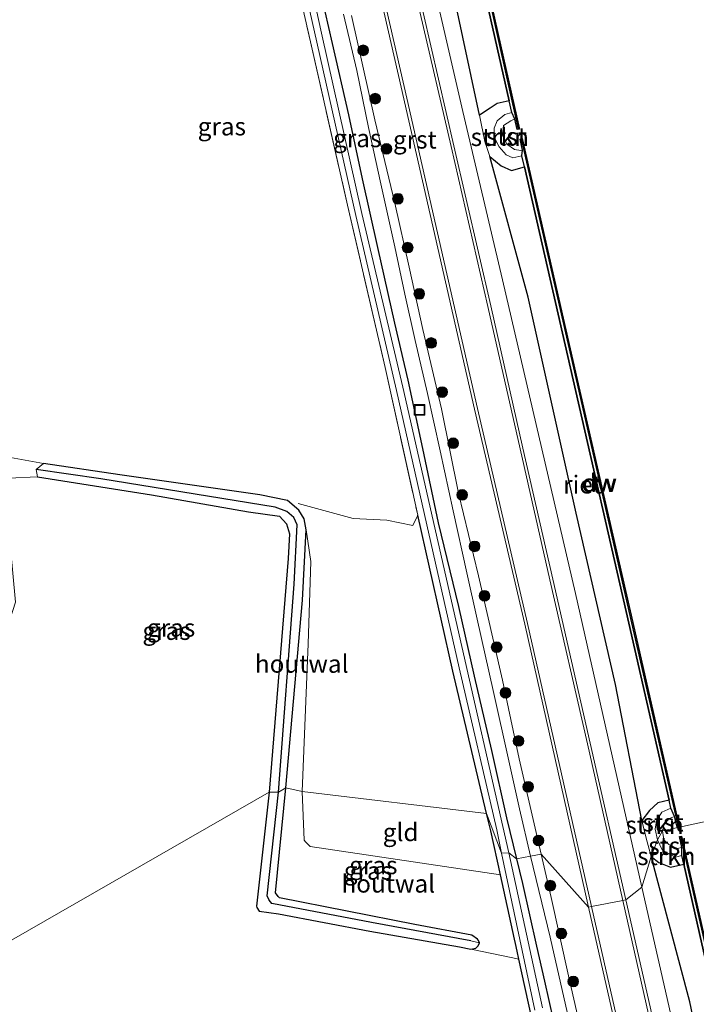
# Model space of a CAD drawing. Units: metres. Extents: x 239995 to 250000, y 474998 to 481251.
# Drawn here: x 240127 to 240222, y 479920 to 480058 of the extents above; entities that cross this region are included whole.
import ezdxf
from ezdxf.enums import TextEntityAlignment as Align

# ---------------------------------------------------------------- set-up
doc = ezdxf.new("R2010")
doc.units = ezdxf.units.M
doc.linetypes.add('IE-TERREINAFSCHEIDING', pattern=[10, 8, -2])
doc.layers.get('0').update_dxf_attribs({"lineweight": 25})
for name, color, linetype, lineweight in [('B-ME-AL-OVERIG-S-B1', 7, 'Continuous', 18), ('B-ME-GC-DAMWAND-GV-B6', 10, 'Continuous', 25), ('B-ME-GC-DAMWAND-L-B1', 10, 'Continuous', 25), ('B-ME-GR-BOOM-S-B1', 93, 'Continuous', 18), ('B-ME-GR-STRUIKEN-GV-B6', 93, 'Continuous', 18), ('B-ME-GW-INSTEEKWATERGANG-L-B1', 10, 'Continuous', 25), ('B-ME-GW-KRUINLIJN-L-B1', 93, 'Continuous', 18), ('B-ME-GW-TEENLIJN-L-B1', 93, 'Continuous', 18), ('B-ME-GW-WATERGANG-GREPPEL-L-B1', 10, 'Continuous', 25), ('B-ME-IE-GRASLAND-GV-B6', 93, 'Continuous', 18), ('B-ME-IE-GRONDWERKLIJN-GROND_INGERICHT-GV-B6', 253, 'Continuous', 18), ('B-ME-IE-HULPGEOMETRIE-L-B1', 53, 'Continuous', 18), ('B-ME-IE-RIET-GV-B6', 10, 'Continuous', 25), ('B-ME-IE-TERREINAFSCHEIDING-HOUTWAL-GV-B6', 8, 'IE-TERREINAFSCHEIDING-NATUURLIJK-HOUTWAL', 18), ('B-ME-IE-TERREINAFSCHEIDING-RASTERHEKWERK-L-B1', 8, 'IE-TERREINAFSCHEIDING', 18), ('B-ME-OB-BEKLEDING-GV-B6', 253, 'Continuous', 18), ('B-ME-OB-WATERLIJN-L-B1', 133, 'OB-WATERLIJN', 18), ('B-ME-OG-WATER-GV-B6', 153, 'Continuous', 18), ('B-ME-VH-VERH_SOORT-BITUMEN-GV-B6', 8, 'IE-TERREINAFSCHEIDING-NATUURLIJK-HOUTWAL', 18), ('B-ME-VH-VERH_SOORT-GV-B6', 8, 'Continuous', 18)]:
    doc.layers.add(name, color=color, linetype=linetype, lineweight=lineweight)
doc.styles.add('NLCS-ISO', font='NLCS-ISO.TTF')
doc.linetypes.add('IE-TERREINAFSCHEIDING-NATUURLIJK-HOUTWAL', pattern='A,7,-1.5,[67,NLCS.SHX,S=0.75,R=45,X=0,Y=0],-1.5,7,-1.5,[70,NLCS.SHX,S=0.75,R=0,X=0,Y=0],-1.5', length=20)
doc.linetypes.add('OB-WATERLIJN', pattern='A,10,[32,NLCS.SHX,S=2,R=0,X=0,Y=0],-12', length=22)

# ---------------------------------------------------------------- blocks, each defined once
blk = doc.blocks.new('put')
for p, q in [((0.75, 0.75), (-0.75, 0.75)), ((-0.75, 0.75), (-0.75, -0.75)), ((0.75, -0.75), (0.75, 0.75)), ((-0.75, -0.75), (0.75, -0.75))]:
    blk.add_line(p, q)
blk.add_lwpolyline([(-0.625, 0.625), (0.625, 0.625), (0.625, -0.625), (-0.625, -0.625)], close=True)
blk = doc.blocks.new('boom')
blk.add_hatch(color=256).paths.add_polyline_path([(-0.75, 0, 1), (0.75, 0, 1)])
blk.add_circle((0, 0), 0.75)

msp = doc.modelspace()

# ---------------------------------------------------------------- linework, layer by layer
at = {"layer": 'B-ME-GC-DAMWAND-GV-B6'}
for points in [[(240196.3387, 480043.7414, 10.053), (240195.9254, 480044.6467, 10.25), (240195.5499, 480046.3147, 10.2498), (240191.8725, 480062.6508, 10.2483), (240183.8174, 480097.8271, 10.2586), (240175.2801, 480135.4522, 10.2181), (240175.0894, 480136.2926, 10.4672), (240175.0878, 480137.3604, 10.053), (240174.8493, 480138.4111, 10.053), (240175.1555, 480138.4807, 10.053), (240184.3792, 480097.887, 10.053), (240192.4239, 480062.6969, 10.053), (240196.9763, 480042.3346, 10.053), (240196.6699, 480042.2661, 10.053), (240196.3387, 480043.7414, 10.053)], [(240218.7147, 479946.0669, 10.053), (240218.2022, 479947.2124, 10.217), (240217.9418, 479948.3551, 10.217), (240212.2995, 479973.1166, 10.217), (240204.5181, 480007.2095, 10.217), (240197.701, 480037.0524, 10.2172), (240197.3455, 480038.6085, 10.217), (240197.4198, 480039.3859, 10.053), (240197.0676, 480040.9306, 10.053), (240197.3737, 480041.0007, 10.053), (240205.0883, 480007.2832, 10.053), (240212.8513, 479973.2364, 10.053), (240219.3576, 479944.6566, 10.053), (240219.0514, 479944.5869, 10.053), (240218.7147, 479946.0669, 10.053)], [(240240.9395, 479848.4473, 10.053), (240240.5455, 479849.1373, 10.499), (240240.1163, 479851.0197, 10.2491), (240232.9928, 479882.2683, 10.2503), (240224.957, 479917.4943, 10.276), (240220.0219, 479939.3758, 10.2725), (240219.7504, 479940.5796, 10.5224), (240219.7354, 479941.7058, 10.053), (240219.3881, 479943.2432, 10.053), (240219.6944, 479943.3124, 10.053), (240225.5144, 479917.5415, 10.053), (240233.5478, 479882.32, 10.053), (240241.5954, 479846.9804, 10.053), (240241.2892, 479846.9107, 10.053), (240240.9395, 479848.4473, 10.053)]]:
    msp.add_polyline3d(points, dxfattribs=at)
at = {"layer": 'B-ME-GC-DAMWAND-L-B1'}
for points in [[(240175.0037, 480138.4403, 10.5142), (240184.2261, 480097.8521, 10.5485), (240192.2708, 480062.6623, 10.5651), (240196.8212, 480042.3088, 10.5514)], [(240197.2222, 480040.9589, 10.5177), (240204.9353, 480007.2482, 10.5419), (240212.6982, 479973.2015, 10.551), (240219.2039, 479944.6241, 10.5679)], [(240219.5428, 479943.2708, 10.5598), (240225.3613, 479917.5068, 10.5483), (240233.3947, 479882.2851, 10.5355), (240241.4391, 479846.9594, 10.5117)]]:
    msp.add_polyline3d(points, dxfattribs=at)
at = {"layer": 'B-ME-GR-STRUIKEN-GV-B6'}
for points in [[(240195.9254, 480044.6467, 10.25), (240194.9335, 480044.3873, 10.4503), (240193.8889, 480043.5005, 10.5216), (240193.4681, 480042.4774, 10.4939), (240193.4422, 480041.2182, 10.4867), (240194.1515, 480039.8342, 10.4591), (240195.1083, 480038.7355, 10.4554), (240196.0755, 480038.3183, 10.4208), (240197.3455, 480038.6085, 10.217), (240197.701, 480037.0524, 10.2172), (240195.897, 480036.513, 10.2516), (240194.4341, 480037.1733, 10.3707), (240192.8401, 480038.5112, 10.5653), (240192.1458, 480040.5892, 10.6358), (240191.3782, 480044.2796, 10.6803), (240192.8694, 480045.2441, 10.4587), (240193.8529, 480045.9327, 10.3921), (240195.5499, 480046.3147, 10.2498), (240195.9254, 480044.6467, 10.25)], [(240218.2022, 479947.2124, 10.217), (240216.937, 479946.6624, 10.5145), (240216.1774, 479945.4722, 10.5422), (240216.0146, 479944.2894, 10.553), (240216.3346, 479942.8072, 10.5366), (240215.4528, 479940.4786, 10.5265), (240214.7131, 479943.0385, 10.5775), (240214.146, 479945.5228, 10.6061), (240215.1982, 479946.9041, 10.502), (240216.376, 479947.9983, 10.4331), (240217.9418, 479948.3551, 10.217), (240218.2022, 479947.2124, 10.217)], [(240219.7504, 479940.5796, 10.5224), (240220.0219, 479939.3758, 10.2725), (240218.1621, 479938.9581, 10.3187), (240216.4866, 479939.6414, 10.4234), (240215.4528, 479940.4786, 10.5265), (240216.3346, 479942.8072, 10.5366), (240216.9645, 479941.3726, 10.501), (240218.1643, 479940.6767, 10.4817), (240218.8594, 479940.3786, 10.4486), (240219.7504, 479940.5796, 10.5224)]]:
    msp.add_polyline3d(points, dxfattribs=at)
at = {"layer": 'B-ME-GW-INSTEEKWATERGANG-L-B1'}
for points in [[(240168.1818, 480065.5904, 10.5272), (240170.756, 480054.312, 10.473), (240173.0295, 480044.3499, 10.4636), (240174.9508, 480035.3822, 10.4318), (240177.1087, 480025.7362, 10.4468), (240179.5037, 480015.1705, 10.3664), (240181.349, 480007.1745, 10.2897), (240183.4149, 479997.5801, 10.2411), (240185.5854, 479987.1867, 10.2112), (240188.4707, 479975.4946, 10.2804), (240190.6289, 479965.6934, 10.2505), (240193.0524, 479955.3003, 10.2766), (240195.1813, 479945.8728, 10.2374), (240196.5871, 479940.1096, 10.3055)], [(240164.259, 479950.08, 9.939), (240166.595, 479976.378, 9.764), (240167.129, 479986.203, 9.794), (240166.848, 479987.751, 9.794), (240166.079, 479988.949, 9.794), (240164.493, 479990.315, 9.794), (240160.63, 479991.105, 9.803), (240141.05, 479993.923, 9.862), (240130.357, 479995.52, 9.883)], [(240129.505, 479993.611, 9.934), (240145.471, 479991.107, 9.959), (240159.03, 479988.741, 9.959), (240163.38, 479988.139, 9.912), (240164.385, 479987.032, 9.912), (240164.781, 479985.659, 9.921), (240164.593, 479982.18, 9.921), (240161.938, 479949.451, 9.985)], [(240192.3943, 479946.4683, 9.9265), (240187.655, 479966.403, 10.005), (240182.7412, 479988.2476, 9.9285)], [(240161.938, 479949.451, 9.985), (240160.168, 479933.495, 10.015), (240160.204, 479933.326, 10.015), (240160.547, 479932.786, 10.015), (240163.229, 479932.42, 9.909), (240176.059, 479929.992, 9.859), (240188.593, 479927.786, 9.804), (240190.1654, 479927.4673, 9.8032), (240190.8782, 479927.6051, 9.8032), (240191.2196, 479927.9474, 9.8032), (240191.385, 479928.3871, 9.8032), (240191.2772, 479928.6897, 9.8032), (240191.1304, 479928.9044, 9.8032), (240190.3432, 479929.423, 9.8661), (240182.347, 479930.924, 9.892), (240163.407, 479934.672, 9.951), (240163.204, 479934.856, 9.951), (240162.838, 479935.383, 9.947), (240164.259, 479950.08, 9.939)], [(240198.674, 479918.023, 9.749), (240196.9032, 479926.1019, 9.8012), (240196.6647, 479927.1901, 9.8082), (240196.4255, 479928.2813, 9.8152), (240196.2907, 479928.8965, 9.8192), (240194.3173, 479937.8998, 9.8773), (240192.969, 479944.051, 9.917), (240192.3943, 479946.4683, 9.9265)], [(240196.5871, 479940.1096, 10.3055), (240197.4192, 479936.6985, 10.3458), (240199.3575, 479927.9148, 10.3271), (240200.4912, 479923.0114, 10.3346), (240201.6889, 479917.5618, 10.329)]]:
    msp.add_polyline3d(points, dxfattribs=at)
at = {"layer": 'B-ME-GW-KRUINLIJN-L-B1'}
for points in [[(240214.11, 479936.163, 11.852), (240204.8185, 479977.2926, 11.8492), (240194.6173, 480021.2406, 11.7995), (240189.0516, 480044.7797, 11.8701), (240183.7249, 480067.8947, 11.8594), (240172.694, 480116.144, 11.867), (240166.0799, 480146.1258, 11.8469), (240165.1139, 480150.678, 11.9474), (240164.248, 480153.3335, 12.009), (240163.263, 480157.0845, 12.0278), (240162.1937, 480161.7605, 12.0169), (240161.7245, 480163.4779, 11.9304), (240160.9757, 480167.289, 11.9742), (240153.597, 480200.237, 11.867), (240145.3805, 480235.6949, 11.931), (240134.893, 480282.575, 11.867)], [(240200.0067, 479940.7874, 11.5427), (240196.9559, 479954.1405, 11.5528), (240194.6069, 479965.1689, 11.4389), (240191.2651, 479979.7436, 11.5199), (240188.4408, 479991.3549, 11.5502), (240186.0519, 480003.1768, 11.5932), (240183.4617, 480014.2594, 11.5173), (240181.536, 480022.9779, 11.5376), (240179.5243, 480031.9763, 11.5098), (240176.7155, 480043.6343, 11.4971), (240173.4748, 480058.2635, 11.5426)], [(240195.9254, 480044.6467, 10.25), (240194.9335, 480044.3873, 10.4503), (240193.8889, 480043.5005, 10.5216), (240193.4681, 480042.4774, 10.4939), (240193.4422, 480041.2182, 10.4867), (240194.1515, 480039.8342, 10.4591), (240195.1083, 480038.7355, 10.4554), (240196.0755, 480038.3183, 10.4208), (240197.3455, 480038.6085, 10.217)], [(240218.2022, 479947.2124, 10.217), (240216.937, 479946.6624, 10.5145), (240216.1774, 479945.4722, 10.5422), (240216.0146, 479944.2894, 10.553), (240216.3346, 479942.8072, 10.5366)], [(240216.3346, 479942.8072, 10.5366), (240216.9645, 479941.3726, 10.501), (240218.1643, 479940.6767, 10.4817), (240218.8594, 479940.3786, 10.4486), (240219.7504, 479940.5796, 10.5224)], [(240227.6291, 479767.3987, 10.9405), (240235.1354, 479762.5544, 11.2618), (240237.2995, 479761.546, 11.3554), (240238.0234, 479761.298, 11.3757), (240239.0347, 479761.3149, 11.4136), (240239.5477, 479761.6579, 11.4592), (240239.959, 479762.3976, 11.4769), (240240.1605, 479762.9658, 11.4693), (240240.2452, 479763.6038, 11.492), (240240.3144, 479764.2496, 11.4743), (240240.2746, 479764.8875, 11.4693), (240239.006, 479770.9462, 11.573), (240236.2277, 479783.0399, 11.4693), (240234.3343, 479790.9104, 11.4769), (240228.5886, 479816.9102, 11.4971), (240226.5071, 479825.7841, 11.401), (240223.1735, 479839.9853, 11.3959), (240220.1303, 479852.4132, 11.3807), (240217.3913, 479864.2113, 11.3934), (240210.8106, 479892.0538, 11.2871), (240209.361, 479899.6526, 11.3807), (240203.8746, 479923.7623, 11.5351), (240201.4401, 479934.705, 11.5376), (240200.0067, 479940.7874, 11.5427)], [(240321.1896, 479465.805, 11.8114), (240314.1429, 479496.827, 11.8472), (240307.7237, 479524.7831, 11.8326), (240301.3045, 479552.7393, 11.818), (240297.9294, 479567.7412, 11.8303), (240295.9929, 479576.0287, 11.8591), (240293.2747, 479587.5792, 11.871), (240292.859, 479587.9876, 11.871), (240292.6527, 479588.4077, 11.871), (240292.6755, 479588.8588, 11.8796), (240292.9015, 479589.3804, 11.8603), (240285.0666, 479624.3565, 11.8781), (240274.1674, 479671.1792, 11.8206), (240268.4231, 479696.3805, 11.8475), (240262.6789, 479721.5819, 11.8745), (240258.0052, 479742.5057, 11.7783), (240256.1302, 479750.4115, 11.9179), (240254.9486, 479755.8467, 11.8126), (240250.1796, 479776.9787, 11.819), (240240.4805, 479819.2696, 11.7991), (240234.2677, 479847.1378, 11.8195), (240228.055, 479875.006, 11.84), (240221.0825, 479905.5845, 11.846), (240214.11, 479936.163, 11.852)]]:
    msp.add_polyline3d(points, dxfattribs=at)
at = {"layer": 'B-ME-GW-TEENLIJN-L-B1'}
for points in [[(240191.3782, 480044.2796, 10.6803), (240185.552, 480071.6561, 10.4174), (240179.7913, 480097.1642, 10.4694), (240173.9861, 480122.794, 10.4951), (240170.66, 480136.3925, 10.5322)], [(240172.372, 480058.4256, 10.7871), (240174.2286, 480050.5446, 10.7516), (240175.8381, 480042.5367, 10.7105), (240177.5853, 480034.667, 10.6039), (240179.5179, 480025.866, 10.5478), (240180.9416, 480019.1919, 10.6151), (240182.4052, 480012.7076, 10.5197), (240184.1346, 480005.2922, 10.5085), (240185.9052, 479997.2673, 10.4562), (240187.7049, 479988.8629, 10.4692), (240189.6143, 479980.2056, 10.4393), (240191.0837, 479973.7156, 10.4618), (240193.3227, 479963.7133, 10.4131), (240195.4867, 479953.8545, 10.4094), (240197.0082, 479947.1173, 10.415), (240198.5217, 479940.4931, 10.4462)], [(240214.146, 479945.5228, 10.6061), (240210.4417, 479964.5543, 10.4369), (240204.9078, 479988.5597, 10.4677), (240198.202, 480018.8014, 10.3526), (240192.8401, 480038.5112, 10.5653)], [(240198.5217, 479940.4931, 10.4462), (240201.2821, 479929.1479, 10.4636), (240205.5803, 479910.247, 10.4599), (240207.0854, 479902.8945, 10.3589), (240209.3532, 479892.7944, 10.4038), (240213.4428, 479875.0548, 10.3627), (240215.2412, 479867.6624, 10.344), (240217.3829, 479857.3092, 10.3009), (240219.7604, 479846.9102, 10.2935), (240224.1433, 479829.1422, 10.3795), (240228.7343, 479810.581, 10.6114), (240231.3259, 479799.2163, 10.6806), (240233.5592, 479789.1162, 10.5403), (240235.0476, 479781.4014, 10.2897), (240236.5539, 479773.1633, 10.2991), (240238.7912, 479764.3455, 10.5104), (240238.8034, 479763.8338, 10.5048), (240238.7003, 479763.5231, 10.5197), (240238.4132, 479763.2295, 10.4936), (240238.1488, 479763.1946, 10.4749), (240237.0156, 479763.4461, 10.4113), (240233.6207, 479765.1033, 10.1869), (240230.5709, 479766.6919, 10.1009)], [(240236.0338, 479849.4822, 10.454), (240231.1599, 479873.8603, 10.465), (240225.479, 479898.1744, 10.5257), (240220.8641, 479920.1051, 10.3593), (240215.4528, 479940.4786, 10.5265)]]:
    msp.add_polyline3d(points, dxfattribs=at)
at = {"layer": 'B-ME-GW-WATERGANG-GREPPEL-L-B1'}
for points in [[(240163.26, 479949.47, 9.475), (240165.438, 479978.623, 9.468), (240165.846, 479986.924, 9.498), (240165.402, 479987.922, 9.498), (240164.394, 479988.779, 9.498), (240162.786, 479989.394, 9.498), (240138.389, 479993.348, 9.502), (240129.296, 479994.639, 9.502)], [(240190.2014, 479928.6446, 9.475), (240176.256, 479931.235, 9.475), (240162.301, 479933.895, 9.475), (240161.928, 479934.348, 9.475), (240161.672, 479934.93, 9.475), (240163.26, 479949.47, 9.475)]]:
    msp.add_polyline3d(points, dxfattribs=at)
at = {"layer": 'B-ME-IE-GRASLAND-GV-B6'}
for points in [[(240214.11, 479936.163, 11.852), (240211.8831, 479934.3835, 11.9601), (240206.9143, 479956.3289, 12.0319), (240201.6663, 479979.3121, 12.0523), (240197.4838, 479997.6455, 12.0319), (240192.9634, 480017.5993, 12.0387), (240187.8209, 480039.9698, 12.0932), (240183.4966, 480058.6585, 12.0574), (240179.303, 480077.516, 12.0489), (240174.118, 480100.2121, 12.0557), (240168.7649, 480123.4461, 12.0574), (240163.3637, 480147.257, 12.0677), (240159.0812, 480165.858, 12.0643)], [(240163.263, 480157.0845, 12.0278), (240164.248, 480153.3335, 12.009), (240165.1139, 480150.678, 11.9474), (240166.0799, 480146.1258, 11.8469), (240172.694, 480116.144, 11.867), (240183.7249, 480067.8947, 11.8594), (240189.0516, 480044.7797, 11.8701), (240194.6173, 480021.2406, 11.7995), (240204.8185, 479977.2926, 11.8492), (240214.11, 479936.163, 11.852)], [(240170.1313, 480093.3096, 12.082), (240180.4221, 480048.2193, 12.0791), (240190.7129, 480003.129, 12.0761), (240197.7216, 479973.0173, 12.0871), (240206.6782, 479933.3769, 12.008), (240200.0067, 479940.7874, 11.5427), (240196.9559, 479954.1405, 11.5528), (240194.6069, 479965.1689, 11.4389), (240191.2651, 479979.7436, 11.5199), (240188.4408, 479991.3549, 11.5502), (240186.0519, 480003.1768, 11.5932), (240183.4617, 480014.2594, 11.5173), (240181.536, 480022.9779, 11.5376), (240179.5243, 480031.9763, 11.5098), (240176.7155, 480043.6343, 11.4971), (240173.4748, 480058.2635, 11.5426)], [(240163.4437, 480077.5446, 9.5671), (240168.2862, 480055.9344, 9.5671), (240174.0621, 480030.2536, 9.5671), (240179.7886, 480005.7229, 9.5671), (240183.7102, 479988.3634, 9.5671), (240188.539, 479966.882, 9.5671), (240193.8325, 479944.1951, 9.5671), (240194.4936, 479940.9121, 9.5674), (240192.3943, 479946.4683, 9.9265), (240187.655, 479966.403, 10.005), (240182.7412, 479988.2476, 9.9285), (240178.187, 480008.925, 9.963), (240172.912, 480031.693, 10.12), (240167.726, 480054.547, 10.272), (240162.778, 480076.252, 10.209)], [(240168.1818, 480065.5904, 10.5272), (240170.756, 480054.312, 10.473), (240173.0295, 480044.3499, 10.4636), (240174.9508, 480035.3822, 10.4318), (240177.1087, 480025.7362, 10.4468), (240179.5037, 480015.1705, 10.3664), (240181.349, 480007.1745, 10.2897), (240183.4149, 479997.5801, 10.2411), (240185.5854, 479987.1867, 10.2112), (240188.4707, 479975.4946, 10.2804), (240190.6289, 479965.6934, 10.2505), (240193.0524, 479955.3003, 10.2766), (240195.1813, 479945.8728, 10.2374), (240196.5871, 479940.1096, 10.3055), (240195.5004, 479940.9579, 9.5664), (240188.0849, 479973.5686, 9.5668), (240180.6695, 480006.1793, 9.5671), (240174.9187, 480030.5347, 9.5671), (240169.2819, 480055.7583, 9.5671), (240165.587, 480072.6831, 9.5671)], [(240185.552, 480071.6561, 10.4174), (240191.3782, 480044.2796, 10.6803), (240192.1458, 480040.5892, 10.6358), (240192.8401, 480038.5112, 10.5653), (240198.202, 480018.8014, 10.3526), (240204.9078, 479988.5597, 10.4677), (240210.4417, 479964.5543, 10.4369), (240214.146, 479945.5228, 10.6061), (240214.7131, 479943.0385, 10.5775), (240215.4528, 479940.4786, 10.5265), (240214.11, 479936.163, 11.852), (240204.8185, 479977.2926, 11.8492), (240194.6173, 480021.2406, 11.7995), (240189.0516, 480044.7797, 11.8701), (240183.7249, 480067.8947, 11.8594)], [(240198.5217, 479940.4931, 10.4462), (240196.5871, 479940.1096, 10.3055), (240195.1813, 479945.8728, 10.2374), (240193.0524, 479955.3003, 10.2766), (240190.6289, 479965.6934, 10.2505), (240188.4707, 479975.4946, 10.2804), (240185.5854, 479987.1867, 10.2112), (240183.4149, 479997.5801, 10.2411), (240181.349, 480007.1745, 10.2897), (240179.5037, 480015.1705, 10.3664), (240177.1087, 480025.7362, 10.4468), (240174.9508, 480035.3822, 10.4318), (240173.0295, 480044.3499, 10.4636), (240170.756, 480054.312, 10.473), (240168.1818, 480065.5904, 10.5272)], [(240172.372, 480058.4256, 10.7871), (240174.2286, 480050.5446, 10.7516), (240175.8381, 480042.5367, 10.7105), (240177.5853, 480034.667, 10.6039), (240179.5179, 480025.866, 10.5478), (240180.9416, 480019.1919, 10.6151), (240182.4052, 480012.7076, 10.5197), (240184.1346, 480005.2922, 10.5085), (240185.9052, 479997.2673, 10.4562), (240187.7049, 479988.8629, 10.4692), (240189.6143, 479980.2056, 10.4393), (240191.0837, 479973.7156, 10.4618), (240193.3227, 479963.7133, 10.4131), (240195.4867, 479953.8545, 10.4094), (240197.0082, 479947.1173, 10.415), (240198.5217, 479940.4931, 10.4462)], [(240173.4748, 480058.2635, 11.5426), (240176.7155, 480043.6343, 11.4971), (240179.5243, 480031.9763, 11.5098), (240181.536, 480022.9779, 11.5376), (240183.4617, 480014.2594, 11.5173), (240186.0519, 480003.1768, 11.5932), (240188.4408, 479991.3549, 11.5502), (240191.2651, 479979.7436, 11.5199), (240194.6069, 479965.1689, 11.4389), (240196.9559, 479954.1405, 11.5528), (240200.0067, 479940.7874, 11.5427), (240198.5217, 479940.4931, 10.4462), (240197.0082, 479947.1173, 10.415), (240195.4867, 479953.8545, 10.4094), (240193.3227, 479963.7133, 10.4131), (240191.0837, 479973.7156, 10.4618), (240189.6143, 479980.2056, 10.4393), (240187.7049, 479988.8629, 10.4692), (240185.9052, 479997.2673, 10.4562), (240184.1346, 480005.2922, 10.5085), (240182.4052, 480012.7076, 10.5197), (240180.9416, 480019.1919, 10.6151), (240179.5179, 480025.866, 10.5478), (240177.5853, 480034.667, 10.6039), (240175.8381, 480042.5367, 10.7105), (240174.2286, 480050.5446, 10.7516), (240172.372, 480058.4256, 10.7871)], [(240164.259, 479950.08, 9.939), (240163.26, 479949.47, 9.475), (240165.438, 479978.623, 9.468), (240165.846, 479986.924, 9.498), (240165.402, 479987.922, 9.498), (240164.394, 479988.779, 9.498), (240162.786, 479989.394, 9.498), (240138.389, 479993.348, 9.502), (240129.296, 479994.639, 9.502), (240130.357, 479995.52, 9.883), (240141.05, 479993.923, 9.862), (240160.63, 479991.105, 9.803), (240164.493, 479990.315, 9.794), (240166.079, 479988.949, 9.794), (240166.848, 479987.751, 9.794), (240167.129, 479986.203, 9.794), (240166.595, 479976.378, 9.764), (240164.259, 479950.08, 9.939)], [(240163.26, 479949.47, 9.475), (240161.938, 479949.451, 9.985), (240164.593, 479982.18, 9.921), (240164.781, 479985.659, 9.921), (240164.385, 479987.032, 9.912), (240163.38, 479988.139, 9.912), (240159.03, 479988.741, 9.959), (240145.471, 479991.107, 9.959), (240129.505, 479993.611, 9.934), (240129.296, 479994.639, 9.502), (240138.389, 479993.348, 9.502), (240162.786, 479989.394, 9.498), (240164.394, 479988.779, 9.498), (240165.402, 479987.922, 9.498), (240165.846, 479986.924, 9.498), (240165.438, 479978.623, 9.468), (240163.26, 479949.47, 9.475)], [(240190.8782, 479927.6051, 9.8032), (240190.1654, 479927.4673, 9.8032), (240188.593, 479927.786, 9.804), (240176.059, 479929.992, 9.859), (240163.229, 479932.42, 9.909), (240160.547, 479932.786, 10.015), (240160.204, 479933.326, 10.015), (240160.168, 479933.495, 10.015), (240161.938, 479949.451, 9.985), (240163.26, 479949.47, 9.475), (240161.672, 479934.93, 9.475), (240161.928, 479934.348, 9.475), (240162.301, 479933.895, 9.475), (240176.256, 479931.235, 9.475), (240190.2014, 479928.6446, 9.475), (240191.385, 479928.3871, 9.8032), (240191.2196, 479927.9474, 9.8032), (240190.8782, 479927.6051, 9.8032)], [(240191.2772, 479928.6897, 9.8032), (240191.385, 479928.3871, 9.8032), (240190.2014, 479928.6446, 9.475), (240176.256, 479931.235, 9.475), (240162.301, 479933.895, 9.475), (240161.928, 479934.348, 9.475), (240161.672, 479934.93, 9.475), (240163.26, 479949.47, 9.475), (240164.259, 479950.08, 9.939), (240162.838, 479935.383, 9.947), (240163.204, 479934.856, 9.951), (240163.407, 479934.672, 9.951), (240182.347, 479930.924, 9.892), (240190.3432, 479929.423, 9.8661), (240191.1304, 479928.9044, 9.8032), (240191.2772, 479928.6897, 9.8032)], [(240198.674, 479918.023, 9.749), (240196.9032, 479926.1019, 9.8012), (240196.6647, 479927.1901, 9.8082), (240196.4255, 479928.2813, 9.8152), (240196.2907, 479928.8965, 9.8192), (240194.3173, 479937.8998, 9.8773), (240192.969, 479944.051, 9.917), (240192.3943, 479946.4683, 9.9265), (240194.4936, 479940.9121, 9.5674), (240199.1361, 479918.9405, 9.3221)], [(240200.1983, 479919.2737, 9.3221), (240195.5004, 479940.9579, 9.5664), (240196.5871, 479940.1096, 10.3055), (240197.4192, 479936.6985, 10.3458), (240199.3575, 479927.9148, 10.3271), (240200.4912, 479923.0114, 10.3346), (240201.6889, 479917.5618, 10.329)], [(240205.5803, 479910.247, 10.4599), (240201.2821, 479929.1479, 10.4636), (240198.5217, 479940.4931, 10.4462), (240200.0067, 479940.7874, 11.5427), (240201.4401, 479934.705, 11.5376), (240203.8746, 479923.7623, 11.5351), (240209.361, 479899.6526, 11.3807)], [(240209.361, 479899.6526, 11.3807), (240203.8746, 479923.7623, 11.5351), (240201.4401, 479934.705, 11.5376), (240200.0067, 479940.7874, 11.5427), (240206.6782, 479933.3769, 12.008), (240216.7962, 479888.7347, 12.042)], [(240201.6889, 479917.5618, 10.329), (240200.4912, 479923.0114, 10.3346), (240199.3575, 479927.9148, 10.3271), (240197.4192, 479936.6985, 10.3458), (240196.5871, 479940.1096, 10.3055), (240198.5217, 479940.4931, 10.4462), (240201.2821, 479929.1479, 10.4636), (240205.5803, 479910.247, 10.4599)], [(240221.0825, 479905.5845, 11.846), (240214.11, 479936.163, 11.852), (240215.4528, 479940.4786, 10.5265), (240220.8641, 479920.1051, 10.3593), (240225.479, 479898.1744, 10.5257)], [(240219.0383, 479902.9722, 11.9931), (240211.8831, 479934.3835, 11.9601), (240214.11, 479936.163, 11.852), (240221.0825, 479905.5845, 11.846)]]:
    msp.add_polyline3d(points, dxfattribs=at)
at = {"layer": 'B-ME-IE-GRONDWERKLIJN-GROND_INGERICHT-GV-B6'}
for points in [[(240091.577, 480093.869, 9.832), (240127.672, 480123.014, 9.929), (240139.268, 480131.691, 9.929), (240143.6772, 480134.8011, 9.9605), (240148.5762, 480138.2566, 9.9955), (240149.1162, 480137.0477, 9.9787), (240152.2185, 480122.1485, 9.819), (240156.1996, 480106.1053, 9.796), (240159.1606, 480092.8506, 9.777), (240162.778, 480076.252, 10.209), (240167.726, 480054.547, 10.272), (240172.912, 480031.693, 10.12), (240178.187, 480008.925, 9.963)], [(240178.187, 480008.925, 9.963), (240182.7412, 479988.2476, 9.9285), (240187.655, 479966.403, 10.005), (240192.3943, 479946.4683, 9.9265), (240166.582, 479949.573, 9.728), (240167.412, 479970.257, 9.726), (240167.773, 479981.792, 9.726), (240167.129, 479986.203, 9.794), (240166.848, 479987.751, 9.794), (240166.079, 479988.949, 9.794), (240164.493, 479990.315, 9.794), (240160.63, 479991.105, 9.803), (240141.05, 479993.923, 9.862), (240130.357, 479995.52, 9.883), (240120.011, 479997.387, 9.883)], [(240123.547, 479973.442, 10.09), (240122.816, 479976.018, 10.107), (240119.732, 479993.131, 9.929), (240120.011, 479997.387, 9.883), (240130.357, 479995.52, 9.883), (240129.296, 479994.639, 9.502), (240129.505, 479993.611, 9.934), (240125.456, 479993.459, 9.925), (240125.368, 479987.728, 10.052), (240126.412, 479976.084, 10.086), (240125.646, 479973.583, 10.094), (240123.547, 479973.442, 10.09)], [(240125.456, 479993.459, 9.925), (240129.505, 479993.611, 9.934), (240145.471, 479991.107, 9.959), (240159.03, 479988.741, 9.959), (240163.38, 479988.139, 9.912), (240164.385, 479987.032, 9.912), (240164.781, 479985.659, 9.921), (240164.593, 479982.18, 9.921), (240161.938, 479949.451, 9.985), (240068.14, 479895.617, 10.529)], [(240068.14, 479895.617, 10.529), (240161.938, 479949.451, 9.985), (240160.168, 479933.495, 10.015), (240160.204, 479933.326, 10.015), (240160.547, 479932.786, 10.015), (240163.229, 479932.42, 9.909), (240176.059, 479929.992, 9.859), (240188.593, 479927.786, 9.804), (240190.1654, 479927.4673, 9.8032), (240195.8319, 479926.319, 9.8004), (240196.9032, 479926.1019, 9.8012), (240198.674, 479918.023, 9.749)], [(240194.3173, 479937.8998, 9.8773), (240167.684, 479941.851, 9.715), (240167.026, 479942.519, 9.715), (240166.845, 479942.746, 9.715), (240166.582, 479949.573, 9.728), (240192.3943, 479946.4683, 9.9265), (240192.969, 479944.051, 9.917), (240194.3173, 479937.8998, 9.8773)]]:
    msp.add_polyline3d(points, dxfattribs=at)
at = {"layer": 'B-ME-IE-HULPGEOMETRIE-L-B1'}
msp.add_polyline3d([(240068.14, 479895.617, 10.529), (240161.938, 479949.451, 9.985), (240163.26, 479949.47, 9.475), (240164.259, 479950.08, 9.939), (240166.582, 479949.573, 9.728), (240192.3943, 479946.4683, 9.9265), (240194.4936, 479940.9121, 9.5674), (240195.5004, 479940.9579, 9.5664), (240196.5871, 479940.1096, 10.3055), (240198.5217, 479940.4931, 10.4462), (240200.0067, 479940.7874, 11.5427), (240206.6782, 479933.3769, 12.008), (240207.08, 479933.468, 12.008), (240211.4678, 479934.2894, 11.9601), (240211.8831, 479934.3835, 11.9601), (240214.11, 479936.163, 11.852), (240215.4528, 479940.4786, 10.5265), (240216.3346, 479942.8072, 10.5366), (240217.0031, 479944.0568, 10.053), (240268.4985, 479955.2255, 10.053)], dxfattribs=at)
at = {"layer": 'B-ME-IE-RIET-GV-B6'}
for points in [[(240175.2801, 480135.4522, 10.2181), (240183.8174, 480097.8271, 10.2586), (240191.8725, 480062.6508, 10.2483), (240195.5499, 480046.3147, 10.2498), (240193.8529, 480045.9327, 10.3921), (240192.8694, 480045.2441, 10.4587), (240191.3782, 480044.2796, 10.6803), (240185.552, 480071.6561, 10.4174), (240179.7913, 480097.1642, 10.4694), (240173.9861, 480122.794, 10.4951), (240170.66, 480136.3925, 10.5322), (240171.6192, 480135.5054, 10.496), (240173.4629, 480135.0558, 10.2897), (240175.2801, 480135.4522, 10.2181)], [(240197.701, 480037.0524, 10.2172), (240204.5181, 480007.2095, 10.217), (240212.2995, 479973.1166, 10.217), (240217.9418, 479948.3551, 10.217), (240216.376, 479947.9983, 10.4331), (240215.1982, 479946.9041, 10.502), (240214.146, 479945.5228, 10.6061), (240210.4417, 479964.5543, 10.4369), (240204.9078, 479988.5597, 10.4677), (240198.202, 480018.8014, 10.3526), (240192.8401, 480038.5112, 10.5653), (240194.4341, 480037.1733, 10.3707), (240195.897, 480036.513, 10.2516), (240197.701, 480037.0524, 10.2172)], [(240220.0219, 479939.3758, 10.2725), (240224.957, 479917.4943, 10.276), (240232.9928, 479882.2683, 10.2503), (240240.1163, 479851.0197, 10.2491), (240238.264, 479850.5974, 10.3461), (240236.0338, 479849.4822, 10.454), (240231.1599, 479873.8603, 10.465), (240225.479, 479898.1744, 10.5257), (240220.8641, 479920.1051, 10.3593), (240215.4528, 479940.4786, 10.5265), (240216.4866, 479939.6414, 10.4234), (240218.1621, 479938.9581, 10.3187), (240220.0219, 479939.3758, 10.2725)]]:
    msp.add_polyline3d(points, dxfattribs=at)
at = {"layer": 'B-ME-IE-TERREINAFSCHEIDING-HOUTWAL-GV-B6'}
for points in [[(240166.582, 479949.573, 9.728), (240164.259, 479950.08, 9.939), (240166.595, 479976.378, 9.764), (240167.129, 479986.203, 9.794), (240167.773, 479981.792, 9.726), (240167.412, 479970.257, 9.726), (240166.582, 479949.573, 9.728)], [(240196.6647, 479927.1901, 9.8082), (240196.9032, 479926.1019, 9.8012), (240195.8319, 479926.319, 9.8004), (240190.1654, 479927.4673, 9.8032), (240190.8782, 479927.6051, 9.8032), (240191.2196, 479927.9474, 9.8032), (240191.385, 479928.3871, 9.8032), (240191.2772, 479928.6897, 9.8032), (240191.1304, 479928.9044, 9.8032), (240190.3432, 479929.423, 9.8661), (240182.347, 479930.924, 9.892), (240163.407, 479934.672, 9.951), (240163.204, 479934.856, 9.951), (240162.838, 479935.383, 9.947), (240164.259, 479950.08, 9.939), (240166.582, 479949.573, 9.728), (240166.845, 479942.746, 9.715), (240167.026, 479942.519, 9.715), (240167.684, 479941.851, 9.715), (240194.3173, 479937.8998, 9.8773), (240196.2907, 479928.8965, 9.8192), (240196.4255, 479928.2813, 9.8152), (240196.6647, 479927.1901, 9.8082)]]:
    msp.add_polyline3d(points, dxfattribs=at)
at = {"layer": 'B-ME-IE-TERREINAFSCHEIDING-RASTERHEKWERK-L-B1'}
for points in [[(240036.735, 480047.895, 9.954), (240065.633, 480072.209, 9.756), (240091.577, 480093.869, 9.832), (240127.672, 480123.014, 9.929), (240139.268, 480131.691, 9.929), (240143.6772, 480134.8011, 9.9605), (240148.5762, 480138.2566, 9.9955), (240149.1162, 480137.0477, 9.9787), (240152.2185, 480122.1485, 9.819), (240156.1996, 480106.1053, 9.796), (240159.1606, 480092.8506, 9.777), (240162.778, 480076.252, 10.209), (240167.726, 480054.547, 10.272), (240172.912, 480031.693, 10.12), (240178.187, 480008.925, 9.963), (240182.7412, 479988.2476, 9.9285)], [(240182.7412, 479988.2476, 9.9285), (240182.0506, 479986.8211, 9.9986), (240178.4266, 479987.5424, 10.0092), (240173.719, 479987.789, 10.1127), (240164.493, 479990.315, 9.794)]]:
    msp.add_polyline3d(points, dxfattribs=at)
at = {"layer": 'B-ME-OB-BEKLEDING-GV-B6'}
for points in [[(240196.3387, 480043.7414, 10.053), (240196.1475, 480043.6604, 10.053), (240195.7874, 480043.508, 10.053), (240194.7772, 480042.8137, 10.053), (240194.6157, 480041.4809, 10.053), (240195.2075, 480040.206, 10.053), (240196.3089, 480039.4708, 10.053), (240197.1742, 480039.3585, 10.053), (240197.4198, 480039.3859, 10.053), (240197.3455, 480038.6085, 10.217), (240196.0755, 480038.3183, 10.4208), (240195.1083, 480038.7355, 10.4554), (240194.1515, 480039.8342, 10.4591), (240193.4422, 480041.2182, 10.4867), (240193.4681, 480042.4774, 10.4939), (240193.8889, 480043.5005, 10.5216), (240194.9335, 480044.3873, 10.4503), (240195.9254, 480044.6467, 10.25), (240196.3387, 480043.7414, 10.053)], [(240218.7147, 479946.0669, 10.053), (240218.4841, 479945.9755, 10.053), (240217.9678, 479945.7687, 10.053), (240217.2405, 479944.9581, 10.053), (240217.0031, 479944.0568, 10.053), (240216.3346, 479942.8072, 10.5366), (240216.0146, 479944.2894, 10.553), (240216.1774, 479945.4722, 10.5422), (240216.937, 479946.6624, 10.5145), (240218.2022, 479947.2124, 10.217), (240218.7147, 479946.0669, 10.053)], [(240219.7354, 479941.7058, 10.053), (240219.7504, 479940.5796, 10.5224), (240218.8594, 479940.3786, 10.4486), (240218.1643, 479940.6767, 10.4817), (240216.9645, 479941.3726, 10.501), (240216.3346, 479942.8072, 10.5366), (240217.0031, 479944.0568, 10.053), (240217.2048, 479942.8077, 10.053), (240217.9301, 479942.1423, 10.053), (240219.1107, 479941.5623, 10.053), (240219.5081, 479941.6537, 10.053), (240219.7354, 479941.7058, 10.053)]]:
    msp.add_polyline3d(points, dxfattribs=at)
at = {"layer": 'B-ME-OB-WATERLIJN-L-B1'}
for points in [[(240217.0031, 479944.0568, 10.053), (240217.2405, 479944.9581, 10.053), (240217.9678, 479945.7687, 10.053), (240218.4841, 479945.9755, 10.053), (240218.7147, 479946.0669, 10.053), (240219.0514, 479944.5869, 10.053), (240219.3576, 479944.6566, 10.053), (240212.8513, 479973.2364, 10.053), (240205.0883, 480007.2832, 10.053), (240197.3737, 480041.0007, 10.053), (240197.0676, 480040.9306, 10.053), (240197.4198, 480039.3859, 10.053), (240197.1742, 480039.3585, 10.053), (240196.3089, 480039.4708, 10.053), (240195.2075, 480040.206, 10.053), (240194.6157, 480041.4809, 10.053), (240194.7772, 480042.8137, 10.053), (240195.7874, 480043.508, 10.053), (240196.1475, 480043.6604, 10.053), (240196.3387, 480043.7414, 10.053), (240196.6699, 480042.2661, 10.053), (240196.9763, 480042.3346, 10.053), (240192.4239, 480062.6969, 10.053)], [(240225.5144, 479917.5415, 10.053), (240219.6944, 479943.3124, 10.053), (240219.3881, 479943.2432, 10.053), (240219.7354, 479941.7058, 10.053), (240219.5081, 479941.6537, 10.053), (240219.1107, 479941.5623, 10.053), (240217.9301, 479942.1423, 10.053), (240217.2048, 479942.8077, 10.053), (240217.0031, 479944.0568, 10.053)]]:
    msp.add_polyline3d(points, dxfattribs=at)
at = {"layer": 'B-ME-OG-WATER-GV-B6'}
for points in [[(240165.587, 480072.6831, 9.5671), (240169.2819, 480055.7583, 9.5671), (240174.9187, 480030.5347, 9.5671), (240180.6695, 480006.1793, 9.5671), (240188.0849, 479973.5686, 9.5668), (240195.5004, 479940.9579, 9.5664), (240194.4936, 479940.9121, 9.5674), (240193.8325, 479944.1951, 9.5671), (240188.539, 479966.882, 9.5671), (240183.7102, 479988.3634, 9.5671), (240179.7886, 480005.7229, 9.5671), (240174.0621, 480030.2536, 9.5671), (240168.2862, 480055.9344, 9.5671), (240163.4437, 480077.5446, 9.5671)], [(240268.4985, 479955.2255, 10.053), (240217.0031, 479944.0568, 10.053), (240217.2405, 479944.9581, 10.053), (240217.9678, 479945.7687, 10.053), (240218.4841, 479945.9755, 10.053), (240218.7147, 479946.0669, 10.053), (240219.0514, 479944.5869, 10.053), (240219.3576, 479944.6566, 10.053), (240212.8513, 479973.2364, 10.053), (240205.0883, 480007.2832, 10.053), (240197.3737, 480041.0007, 10.053), (240197.0676, 480040.9306, 10.053), (240197.4198, 480039.3859, 10.053), (240197.1742, 480039.3585, 10.053), (240196.3089, 480039.4708, 10.053), (240195.2075, 480040.206, 10.053), (240194.6157, 480041.4809, 10.053), (240194.7772, 480042.8137, 10.053), (240195.7874, 480043.508, 10.053), (240196.1475, 480043.6604, 10.053), (240196.3387, 480043.7414, 10.053), (240196.6699, 480042.2661, 10.053), (240196.9763, 480042.3346, 10.053), (240192.4239, 480062.6969, 10.053)], [(240225.5144, 479917.5415, 10.053), (240219.6944, 479943.3124, 10.053), (240219.3881, 479943.2432, 10.053), (240219.7354, 479941.7058, 10.053), (240219.5081, 479941.6537, 10.053), (240219.1107, 479941.5623, 10.053), (240217.9301, 479942.1423, 10.053), (240217.2048, 479942.8077, 10.053), (240217.0031, 479944.0568, 10.053), (240268.4985, 479955.2255, 10.053)], [(240199.1361, 479918.9405, 9.3221), (240194.4936, 479940.9121, 9.5674), (240195.5004, 479940.9579, 9.5664), (240200.1983, 479919.2737, 9.3221)]]:
    msp.add_polyline3d(points, dxfattribs=at)
at = {"layer": 'B-ME-VH-VERH_SOORT-BITUMEN-GV-B6'}
for points in [[(240183.0814, 480058.5643, 12.0574), (240187.406, 480039.8741, 12.0932), (240192.5483, 480017.5046, 12.0387), (240197.0686, 479997.5512, 12.0319), (240201.2512, 479979.2173, 12.0523), (240206.4991, 479956.2345, 12.0319), (240211.4678, 479934.2894, 11.9601), (240207.08, 479933.468, 12.008), (240198.1232, 479973.1094, 12.0871), (240191.1145, 480003.2214, 12.0762), (240181.2244, 480046.6701, 12.0986), (240170.5331, 480093.4007, 12.082)], [(240217.198, 479888.826, 12.042), (240207.08, 479933.468, 12.008), (240211.4678, 479934.2894, 11.9601), (240218.5449, 479902.8778, 11.9931)]]:
    msp.add_polyline3d(points, dxfattribs=at)
at = {"layer": 'B-ME-VH-VERH_SOORT-GV-B6'}
for points in [[(240211.8831, 479934.3835, 11.9601), (240211.4678, 479934.2894, 11.9601), (240206.4991, 479956.2345, 12.0319), (240201.2512, 479979.2173, 12.0523), (240197.0686, 479997.5512, 12.0319), (240192.5483, 480017.5046, 12.0387), (240187.406, 480039.8741, 12.0932), (240183.0814, 480058.5643, 12.0574), (240178.8876, 480077.4224, 12.0489), (240173.7029, 480100.1169, 12.0557), (240168.3498, 480123.3512, 12.0574), (240162.9486, 480147.1622, 12.0677), (240158.6661, 480165.7632, 12.0643)], [(240159.0812, 480165.858, 12.0643), (240163.3637, 480147.257, 12.0677), (240168.7649, 480123.4461, 12.0574), (240174.118, 480100.2121, 12.0557), (240179.303, 480077.516, 12.0489), (240183.4966, 480058.6585, 12.0574), (240187.8209, 480039.9698, 12.0932), (240192.9634, 480017.5993, 12.0387), (240197.4838, 479997.6455, 12.0319), (240201.6663, 479979.3121, 12.0523), (240206.9143, 479956.3289, 12.0319), (240211.8831, 479934.3835, 11.9601)], [(240207.08, 479933.468, 12.008), (240206.6782, 479933.3769, 12.008), (240197.7216, 479973.0173, 12.0871), (240190.7129, 480003.129, 12.0761), (240180.4221, 480048.2193, 12.0791), (240170.1313, 480093.3096, 12.082)], [(240170.5331, 480093.4007, 12.082), (240181.2244, 480046.6701, 12.0986), (240191.1145, 480003.2214, 12.0762), (240198.1232, 479973.1094, 12.0871), (240207.08, 479933.468, 12.008)], [(240218.5449, 479902.8778, 11.9931), (240211.4678, 479934.2894, 11.9601), (240211.8831, 479934.3835, 11.9601), (240219.0383, 479902.9722, 11.9931)], [(240216.7962, 479888.7347, 12.042), (240206.6782, 479933.3769, 12.008), (240207.08, 479933.468, 12.008), (240217.198, 479888.826, 12.042)]]:
    msp.add_polyline3d(points, dxfattribs=at)

# ---------------------------------------------------------------- block references
at = {"layer": 'B-ME-AL-OVERIG-S-B1', "rotation": 90}
msp.add_blockref('put', (240183, 480003, 10.264), dxfattribs=at)
at = {"layer": 'B-ME-GR-BOOM-S-B1', "rotation": 90}
for p in [(240175.1084, 480053.3638, 11.751), (240176.7818, 480046.5944, 11.7136), (240178.3743, 480039.5745, 11.7972), (240179.9737, 480032.5749, 11.7136), (240181.336, 480025.7306, 11.6388), (240182.9616, 480019.2519, 11.63), (240184.6352, 480012.381, 11.6278), (240186.1667, 480005.5031, 11.7312), (240187.7053, 479998.3343, 11.7026), (240188.9667, 479991.1043, 11.7026), (240190.7084, 479983.8952, 11.7444), (240192.1046, 479976.9765, 11.6916), (240193.7989, 479969.7809, 11.7136), (240195.0456, 479963.3896, 11.663), (240196.8611, 479956.6407, 11.6344), (240198.2161, 479950.209, 11.6366), (240199.6537, 479942.6951, 11.608), (240201.313, 479936.3721, 11.6828), (240202.8578, 479929.6768, 11.641), (240204.5243, 479922.9547, 11.6872)]:
    msp.add_blockref('boom', p, dxfattribs=at)

# ---------------------------------------------------------------- texts
at = {"layer": 'B-ME-GC-DAMWAND-GV-B6', "ltscale": 0.2, "style": 'NLCS-ISO'}
msp.add_text('dw', height=2.5, dxfattribs=at).set_placement((240208.10596, 479992.77318), align=Align.MIDDLE_CENTER)
at = {"layer": 'B-ME-GC-DAMWAND-L-B1', "ltscale": 0.2, "style": 'NLCS-ISO'}
msp.add_text('dw', height=2.5, dxfattribs=at).set_placement((240208.22473, 479992.79417), align=Align.MIDDLE_CENTER)
at = {"layer": 'B-ME-GR-STRUIKEN-GV-B6', "ltscale": 0.2, "style": 'NLCS-ISO'}
for p in [(240194.24126, 480041.21942), (240215.91012, 479944.86643), (240217.55948, 479940.50924)]:
    msp.add_text('strkn', height=2.5, dxfattribs=at).set_placement(p, align=Align.MIDDLE_CENTER)
at = {"layer": 'B-ME-IE-GRASLAND-GV-B6', "ltscale": 0.2, "style": 'NLCS-ISO'}
for p in [(240155.31435, 480042.70005), (240174.2742, 480041.04915), (240147.571, 479972.045), (240148.2125, 479972.495), (240176.5285, 479939.23355), (240175.7765, 479938.46865)]:
    msp.add_text('gras', height=2.5, dxfattribs=at).set_placement(p, align=Align.MIDDLE_CENTER)
at = {"layer": 'B-ME-IE-GRONDWERKLIJN-GROND_INGERICHT-GV-B6', "ltscale": 0.2, "style": 'NLCS-ISO'}
msp.add_text('gld', height=2.5, dxfattribs=at).set_placement((240180.35312, 479943.85974), align=Align.MIDDLE_CENTER)
at = {"layer": 'B-ME-IE-RIET-GV-B6', "ltscale": 0.2, "style": 'NLCS-ISO'}
msp.add_text('riet', height=2.5, dxfattribs=at).set_placement((240205.82725, 479992.54753), align=Align.MIDDLE_CENTER)
at = {"layer": 'B-ME-IE-TERREINAFSCHEIDING-HOUTWAL-GV-B6', "ltscale": 0.2, "style": 'NLCS-ISO'}
for p in [(240166.49737, 479967.44443), (240178.6177, 479936.65713)]:
    msp.add_text('houtwal', height=2.5, dxfattribs=at).set_placement(p, align=Align.MIDDLE_CENTER)
at = {"layer": 'B-ME-OB-BEKLEDING-GV-B6', "ltscale": 0.2, "style": 'NLCS-ISO'}
for p in [(240195.16894, 480041.29562), (240217.09461, 479945.21335), (240217.90967, 479941.92966)]:
    msp.add_text('stst', height=2.5, dxfattribs=at).set_placement(p, align=Align.MIDDLE_CENTER)
at = {"layer": 'B-ME-VH-VERH_SOORT-GV-B6', "ltscale": 0.2, "style": 'NLCS-ISO'}
msp.add_text('grst', height=2.5, dxfattribs=at).set_placement((240182.33763, 480040.85571), align=Align.MIDDLE_CENTER)

doc.saveas('drawing.dxf')
